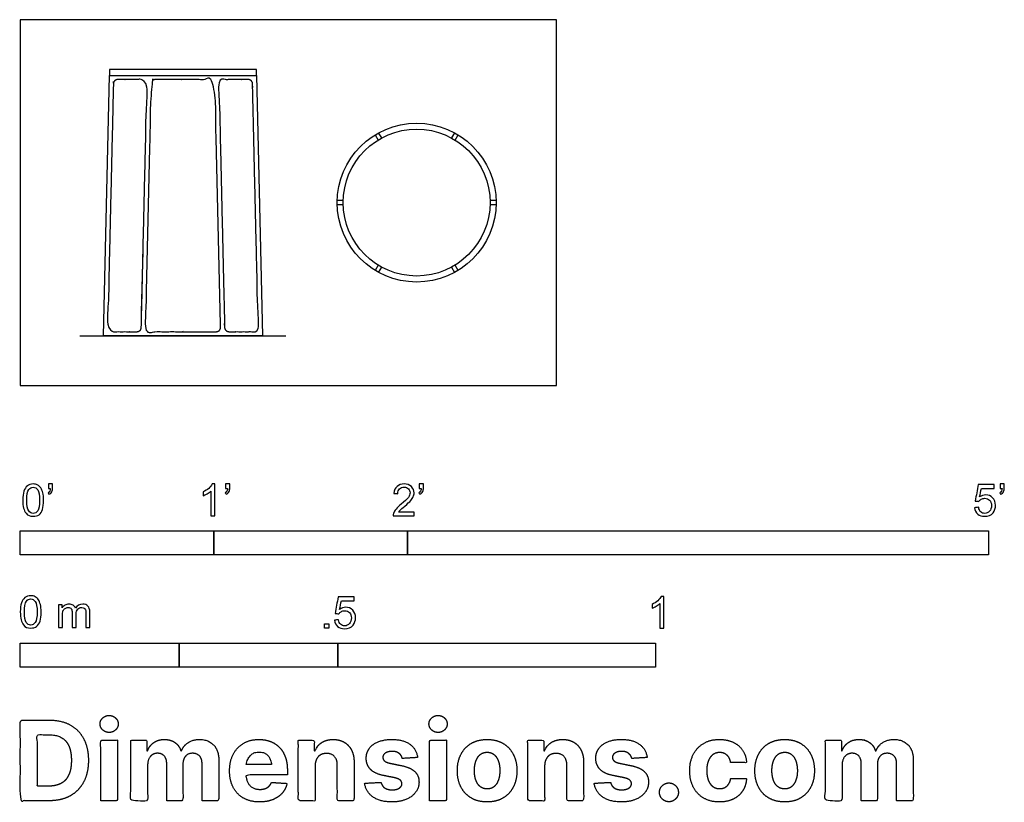
# Model space of a CAD drawing. Units: feet. Extents: x 0 to 5.08, y -2.15 to 1.89.
import ezdxf

# ---------------------------------------------------------------- set-up
doc = ezdxf.new("R2010")
doc.units = ezdxf.units.FT
doc.header["$MEASUREMENT"] = 0
for name, color, linetype, true_color in [('2D$AG-DIAGRAM', 7, 'Continuous', 0xfecc66), ('2D$AG-FURNITURE', 7, 'Continuous', 0x66ccff), ('2D$N-SYMB', 7, 'Continuous', 0x800040), ('2D$X-DIMENSIONS.COM', 7, 'Continuous', 0x800080), ('2D$X-VPRT', 6, 'Continuous', 0xff00ff)]:
    doc.layers.add(name, color=color, linetype=linetype, true_color=true_color)

msp = doc.modelspace()

# ---------------------------------------------------------------- linework, layer by layer
at = {"layer": '2D$AG-DIAGRAM'}
msp.add_lwpolyline([(0.3082, 0.2568), (1.3717, 0.2568)], dxfattribs=at)
at = {"layer": '2D$AG-FURNITURE'}
for points in [[(0.4608, 1.6318), (0.4608, 1.6006), (1.2192, 1.6006), (1.2192, 1.6318)], [(0.4296, 0.2568), (0.4608, 1.6006), (1.2192, 1.6006), (1.2504, 0.2568)]]:
    msp.add_lwpolyline(points, close=True, dxfattribs=at)
for points in [[(1.8326, 1.2944), (1.8482, 1.2674)], [(1.8663, 1.2778), (1.8506, 1.3048)], [(2.2429, 1.3048), (2.2273, 1.2778)], [(2.2453, 1.2674), (2.2609, 1.2944)], [(1.6677, 0.9547), (1.6365, 0.9547)], [(1.6365, 0.9339), (1.6677, 0.9339)], [(2.457, 0.9547), (2.4258, 0.9547)], [(2.4258, 0.9339), (2.457, 0.9339)], [(0.6267, 0.3781), (0.634, 0.6942)], [(1.8482, 0.6213), (1.8326, 0.5942)], [(1.8506, 0.5838), (1.8663, 0.6109)], [(2.2273, 0.6109), (2.2429, 0.5838)], [(2.2609, 0.5942), (2.2453, 0.6213)]]:
    msp.add_lwpolyline(points, dxfattribs=at)
for radius in [0.4104, 0.3792]:
    msp.add_circle((2.0468, 0.9443), radius, dxfattribs=at)
for points, weights, knots in [([(0.6248, 0.2993), (0.6243, 0.2777), (0.6027, 0.2777), (0.5381, 0.2777), (0.4736, 0.2777), (0.4642, 0.2777), (0.4577, 0.2843), (0.4512, 0.291), (0.4514, 0.3003), (0.466, 0.9292), (0.4807, 1.5581), (0.4812, 1.5797), (0.5028, 1.5797), (0.5674, 1.5797), (0.632, 1.5797), (0.6413, 1.5797), (0.6478, 1.5731), (0.6543, 1.5664), (0.6541, 1.5571), (0.6395, 0.9282), (0.6248, 0.2993)], [1, 0.715279500527, 1, 1, 1, 0.921639433491, 1, 0.921639433491, 1, 1, 1, 0.715279500527, 1, 1, 1, 0.921639433491, 1, 0.921639433491, 1, 1, 1], [0, 0, 0, 0.034271, 0.034271, 0.778769, 0.778769, 0.79642, 0.79642, 0.81407, 0.81407, 1.780055, 1.780055, 1.814326, 1.814326, 2.558901, 2.558901, 2.576552, 2.576552, 2.594202, 2.594202, 3.560187, 3.560187, 3.560187]), ([(1.0343, 0.3003), (1.0345, 0.291), (1.028, 0.2843), (1.0215, 0.2777), (1.0121, 0.2777), (0.84, 0.2777), (0.6678, 0.2777), (0.6585, 0.2777), (0.652, 0.2843), (0.6455, 0.291), (0.6457, 0.3003), (0.6603, 0.9292), (0.675, 1.5581), (0.6755, 1.5797), (0.6971, 1.5797), (0.84, 1.5797), (0.9829, 1.5797), (1.0045, 1.5797), (1.005, 1.5581), (1.0196, 0.9292), (1.0343, 0.3003)], [1, 0.921639433491, 1, 0.921639433491, 1, 1, 1, 0.921639433491, 1, 0.921639433491, 1, 1, 1, 0.715279500527, 1, 1, 1, 0.715279500527, 1, 1, 1], [0, 0, 0, 0.01765, 0.01765, 0.035301, 0.035301, 0.918949, 0.918949, 0.936599, 0.936599, 0.954249, 0.954249, 1.920234, 1.920234, 1.954505, 1.954505, 2.822999, 2.822999, 2.85727, 2.85727, 3.823255, 3.823255, 3.823255]), ([(1.0773, 0.2777), (1.0556, 0.2777), (1.0551, 0.2993), (1.0405, 0.9282), (1.0259, 1.5571), (1.0257, 1.5664), (1.0322, 1.5731), (1.0387, 1.5797), (1.048, 1.5797), (1.1126, 1.5797), (1.1772, 1.5797), (1.1988, 1.5797), (1.1993, 1.5581), (1.2139, 0.9292), (1.2286, 0.3003), (1.2288, 0.291), (1.2223, 0.2843), (1.2157, 0.2777), (1.2064, 0.2777), (1.1418, 0.2777), (1.0773, 0.2777)], [1, 0.715279500527, 1, 1, 1, 0.921639433491, 1, 0.921639433491, 1, 1, 1, 0.715279500527, 1, 1, 1, 0.921639433491, 1, 0.921639433491, 1, 1, 1], [0, 0, 0, 0.034271, 0.034271, 1.000256, 1.000256, 1.017906, 1.017906, 1.035556, 1.035556, 1.780132, 1.780132, 1.814403, 1.814403, 2.780388, 2.780388, 2.798038, 2.798038, 2.815688, 2.815688, 3.560187, 3.560187, 3.560187])]:
    msp.add_rational_spline(points, weights, degree=2, knots=knots, dxfattribs=at)
at = {"layer": '2D$N-SYMB'}
for points in [[(0, -0.875), (0, -0.75), (1, -0.75), (1, -0.875)], [(1, -0.875), (1, -0.75), (2, -0.75), (2, -0.875)], [(2, -0.875), (2, -0.75), (5, -0.75), (5, -0.875)], [(1.5703, -1.2542), (1.5703, -1.2315), (1.593, -1.2315), (1.593, -1.2542)], [(0, -1.4554), (0, -1.3304), (0.8202, -1.3304), (0.8202, -1.4554)], [(0.8202, -1.4554), (0.8202, -1.3304), (1.6404, -1.3304), (1.6404, -1.4554)], [(1.6404, -1.4554), (1.6404, -1.3304), (3.2808, -1.3304), (3.2808, -1.4554)]]:
    msp.add_lwpolyline(points, close=True, dxfattribs=at)
for points, knots in [([(0.145, -0.5315), (0.145, -0.5236), (0.145, -0.5157), (0.145, -0.5077), (0.1522, -0.5077), (0.1595, -0.5077), (0.1667, -0.5077), (0.1667, -0.514), (0.1667, -0.5203), (0.1667, -0.5265), (0.1667, -0.5364), (0.1657, -0.5443), (0.1628, -0.5483), (0.1598, -0.5542), (0.1549, -0.5591), (0.1479, -0.5621), (0.1463, -0.5595), (0.1447, -0.5568), (0.143, -0.5542), (0.147, -0.5522), (0.1499, -0.5502), (0.1519, -0.5463), (0.1539, -0.5423), (0.1549, -0.5374), (0.1549, -0.5315), (0.1516, -0.5315), (0.1483, -0.5315), (0.145, -0.5315)], [0, 0, 0, 0, 1, 1, 1, 2, 2, 2, 3, 3, 3, 4, 4, 4, 5, 5, 5, 6, 6, 6, 7, 7, 7, 8, 8, 8, 9, 9, 9, 9]), ([(1.0603, -0.5315), (1.0603, -0.5236), (1.0603, -0.5157), (1.0603, -0.5077), (1.0675, -0.5077), (1.0748, -0.5077), (1.082, -0.5077), (1.082, -0.514), (1.082, -0.5203), (1.082, -0.5265), (1.082, -0.5364), (1.081, -0.5443), (1.0781, -0.5483), (1.0751, -0.5542), (1.0702, -0.5591), (1.0632, -0.5621), (1.0616, -0.5595), (1.06, -0.5568), (1.0583, -0.5542), (1.0623, -0.5522), (1.0652, -0.5502), (1.0672, -0.5463), (1.0692, -0.5423), (1.0702, -0.5374), (1.0702, -0.5315), (1.0669, -0.5315), (1.0636, -0.5315), (1.0603, -0.5315)], [0, 0, 0, 0, 1, 1, 1, 2, 2, 2, 3, 3, 3, 4, 4, 4, 5, 5, 5, 6, 6, 6, 7, 7, 7, 8, 8, 8, 9, 9, 9, 9]), ([(2.0603, -0.5315), (2.0603, -0.5236), (2.0603, -0.5157), (2.0603, -0.5077), (2.0675, -0.5077), (2.0748, -0.5077), (2.082, -0.5077), (2.082, -0.514), (2.082, -0.5203), (2.082, -0.5265), (2.082, -0.5364), (2.081, -0.5443), (2.0781, -0.5483), (2.0751, -0.5542), (2.0702, -0.5591), (2.0632, -0.5621), (2.0616, -0.5595), (2.06, -0.5568), (2.0583, -0.5542), (2.0623, -0.5522), (2.0652, -0.5502), (2.0672, -0.5463), (2.0692, -0.5423), (2.0702, -0.5374), (2.0702, -0.5315), (2.0669, -0.5315), (2.0636, -0.5315), (2.0603, -0.5315)], [0, 0, 0, 0, 1, 1, 1, 2, 2, 2, 3, 3, 3, 4, 4, 4, 5, 5, 5, 6, 6, 6, 7, 7, 7, 8, 8, 8, 9, 9, 9, 9]), ([(5.0603, -0.5315), (5.0603, -0.5236), (5.0603, -0.5157), (5.0603, -0.5077), (5.0675, -0.5077), (5.0748, -0.5077), (5.082, -0.5077), (5.082, -0.514), (5.082, -0.5203), (5.082, -0.5265), (5.082, -0.5364), (5.081, -0.5443), (5.0781, -0.5483), (5.0751, -0.5542), (5.0702, -0.5591), (5.0632, -0.5621), (5.0616, -0.5595), (5.06, -0.5568), (5.0583, -0.5542), (5.0623, -0.5522), (5.0652, -0.5502), (5.0672, -0.5463), (5.0692, -0.5423), (5.0702, -0.5374), (5.0702, -0.5315), (5.0669, -0.5315), (5.0636, -0.5315), (5.0603, -0.5315)], [0, 0, 0, 0, 1, 1, 1, 2, 2, 2, 3, 3, 3, 4, 4, 4, 5, 5, 5, 6, 6, 6, 7, 7, 7, 8, 8, 8, 9, 9, 9, 9]), ([(0.0126, -0.5927), (0.0126, -0.574), (0.0145, -0.5581), (0.0185, -0.5463), (0.0224, -0.5344), (0.0284, -0.5255), (0.0363, -0.5186), (0.0442, -0.5127), (0.0541, -0.5087), (0.0659, -0.5087), (0.0748, -0.5087), (0.0827, -0.5107), (0.0896, -0.5147), (0.0966, -0.5176), (0.1015, -0.5236), (0.1064, -0.5295), (0.1104, -0.5364), (0.1134, -0.5443), (0.1163, -0.5542), (0.1183, -0.5641), (0.1203, -0.5769), (0.1203, -0.5927), (0.1203, -0.6125), (0.1183, -0.6283), (0.1143, -0.6402), (0.1104, -0.652), (0.1045, -0.6609), (0.0966, -0.6678), (0.0887, -0.6738), (0.0788, -0.6757), (0.0659, -0.6757), (0.0501, -0.6757), (0.0383, -0.6718), (0.0294, -0.6599), (0.0185, -0.6461), (0.0126, -0.6244), (0.0126, -0.5927)], [0, 0, 0, 0, 1, 1, 1, 2, 2, 2, 3, 3, 3, 4, 4, 4, 5, 5, 5, 6, 6, 6, 7, 7, 7, 8, 8, 8, 9, 9, 9, 10, 10, 10, 11, 11, 11, 12, 12, 12, 12]), ([(0.0333, -0.5927), (0.0333, -0.6204), (0.0363, -0.6382), (0.0432, -0.6471), (0.0491, -0.656), (0.057, -0.6609), (0.0659, -0.6609), (0.0758, -0.6609), (0.0837, -0.656), (0.0896, -0.6471), (0.0956, -0.6382), (0.0995, -0.6204), (0.0995, -0.5927), (0.0995, -0.5661), (0.0956, -0.5483), (0.0896, -0.5394), (0.0837, -0.5305), (0.0758, -0.5255), (0.0659, -0.5255), (0.057, -0.5255), (0.0491, -0.5295), (0.0442, -0.5374), (0.0373, -0.5473), (0.0333, -0.5661), (0.0333, -0.5927)], [0, 0, 0, 0, 1, 1, 1, 2, 2, 2, 3, 3, 3, 4, 4, 4, 5, 5, 5, 6, 6, 6, 7, 7, 7, 8, 8, 8, 8]), ([(1.004, -0.6738), (0.9974, -0.6738), (0.9908, -0.6738), (0.9842, -0.6738), (0.9842, -0.6309), (0.9842, -0.5881), (0.9842, -0.5453), (0.9792, -0.5502), (0.9723, -0.5552), (0.9644, -0.5591), (0.9565, -0.5641), (0.9496, -0.568), (0.9437, -0.57), (0.9437, -0.5634), (0.9437, -0.5568), (0.9437, -0.5502), (0.9545, -0.5453), (0.9644, -0.5384), (0.9733, -0.5315), (0.9812, -0.5236), (0.9872, -0.5166), (0.9911, -0.5087), (0.9954, -0.5087), (0.9997, -0.5087), (1.004, -0.5087), (1.004, -0.5637), (1.004, -0.6188), (1.004, -0.6738)], [0, 0, 0, 0, 1, 1, 1, 2, 2, 2, 3, 3, 3, 4, 4, 4, 5, 5, 5, 6, 6, 6, 7, 7, 7, 8, 8, 8, 9, 9, 9, 9]), ([(2.0336, -0.655), (2.0336, -0.6613), (2.0336, -0.6675), (2.0336, -0.6738), (1.9977, -0.6738), (1.9618, -0.6738), (1.9259, -0.6738), (1.9249, -0.6698), (1.9259, -0.6649), (1.9279, -0.6599), (1.9308, -0.653), (1.9348, -0.6451), (1.9407, -0.6382), (1.9476, -0.6313), (1.9555, -0.6234), (1.9674, -0.6135), (1.9852, -0.5987), (1.997, -0.5868), (2.004, -0.5789), (2.0099, -0.57), (2.0128, -0.5621), (2.0128, -0.5542), (2.0128, -0.5463), (2.0099, -0.5394), (2.0049, -0.5344), (1.999, -0.5285), (1.9911, -0.5255), (1.9822, -0.5255), (1.9723, -0.5255), (1.9644, -0.5285), (1.9585, -0.5344), (1.9526, -0.5404), (1.9496, -0.5483), (1.9496, -0.5591), (1.9427, -0.5585), (1.9358, -0.5578), (1.9288, -0.5572), (1.9308, -0.5413), (1.9358, -0.5295), (1.9456, -0.5216), (1.9545, -0.5137), (1.9674, -0.5087), (1.9822, -0.5087), (1.998, -0.5087), (2.0109, -0.5137), (2.0198, -0.5226), (2.0296, -0.5315), (2.0336, -0.5423), (2.0336, -0.5552), (2.0336, -0.5611), (2.0326, -0.568), (2.0296, -0.574), (2.0267, -0.5809), (2.0227, -0.5868), (2.0168, -0.5947), (2.0099, -0.6016), (2, -0.6105), (1.9852, -0.6234), (1.9733, -0.6333), (1.9654, -0.6402), (1.9624, -0.6441), (1.9585, -0.6471), (1.9555, -0.651), (1.9536, -0.655), (1.9802, -0.655), (2.0069, -0.655), (2.0336, -0.655)], [0, 0, 0, 0, 1, 1, 1, 2, 2, 2, 3, 3, 3, 4, 4, 4, 5, 5, 5, 6, 6, 6, 7, 7, 7, 8, 8, 8, 9, 9, 9, 10, 10, 10, 11, 11, 11, 12, 12, 12, 13, 13, 13, 14, 14, 14, 15, 15, 15, 16, 16, 16, 17, 17, 17, 18, 18, 18, 19, 19, 19, 20, 20, 20, 21, 21, 21, 22, 22, 22, 22]), ([(4.9279, -0.6313), (4.9351, -0.6306), (4.9424, -0.63), (4.9496, -0.6293), (4.9506, -0.6402), (4.9545, -0.6471), (4.9605, -0.653), (4.9654, -0.658), (4.9723, -0.6609), (4.9812, -0.6609), (4.9901, -0.6609), (4.999, -0.657), (5.0059, -0.6491), (5.0119, -0.6421), (5.0158, -0.6323), (5.0158, -0.6204), (5.0158, -0.6085), (5.0119, -0.5997), (5.0059, -0.5927), (4.999, -0.5868), (4.9911, -0.5829), (4.9802, -0.5829), (4.9743, -0.5829), (4.9684, -0.5848), (4.9624, -0.5878), (4.9575, -0.5908), (4.9536, -0.5947), (4.9506, -0.5987), (4.9443, -0.598), (4.9381, -0.5973), (4.9318, -0.5967), (4.9371, -0.5684), (4.9424, -0.54), (4.9476, -0.5117), (4.975, -0.5117), (5.0023, -0.5117), (5.0296, -0.5117), (5.0296, -0.5183), (5.0296, -0.5249), (5.0296, -0.5315), (5.0076, -0.5315), (4.9855, -0.5315), (4.9634, -0.5315), (4.9605, -0.5463), (4.9575, -0.5611), (4.9545, -0.5759), (4.9644, -0.569), (4.9753, -0.5651), (4.9862, -0.5651), (5, -0.5651), (5.0119, -0.57), (5.0217, -0.5799), (5.0316, -0.5898), (5.0366, -0.6026), (5.0366, -0.6184), (5.0366, -0.6333), (5.0326, -0.6461), (5.0237, -0.657), (5.0138, -0.6708), (4.999, -0.6757), (4.9812, -0.6757), (4.9654, -0.6757), (4.9536, -0.6728), (4.9447, -0.6649), (4.9348, -0.656), (4.9298, -0.6451), (4.9279, -0.6313)], [0, 0, 0, 0, 1, 1, 1, 2, 2, 2, 3, 3, 3, 4, 4, 4, 5, 5, 5, 6, 6, 6, 7, 7, 7, 8, 8, 8, 9, 9, 9, 10, 10, 10, 11, 11, 11, 12, 12, 12, 13, 13, 13, 14, 14, 14, 15, 15, 15, 16, 16, 16, 17, 17, 17, 18, 18, 18, 19, 19, 19, 20, 20, 20, 21, 21, 21, 22, 22, 22, 22]), ([(0, -1.1696), (0, -1.1508), (0.002, -1.135), (0.0059, -1.1231), (0.0099, -1.1113), (0.0158, -1.1024), (0.0237, -1.0955), (0.0316, -1.0895), (0.0415, -1.0856), (0.0534, -1.0856), (0.0623, -1.0856), (0.0702, -1.0876), (0.0771, -1.0915), (0.084, -1.0945), (0.0889, -1.1004), (0.0939, -1.1063), (0.0978, -1.1133), (0.1008, -1.1212), (0.1038, -1.131), (0.1057, -1.1409), (0.1077, -1.1538), (0.1077, -1.1696), (0.1077, -1.1893), (0.1057, -1.2052), (0.1018, -1.217), (0.0978, -1.2289), (0.0919, -1.2378), (0.084, -1.2447), (0.0761, -1.2506), (0.0662, -1.2526), (0.0534, -1.2526), (0.0376, -1.2526), (0.0257, -1.2486), (0.0168, -1.2368), (0.0059, -1.2229), (0, -1.2012), (0, -1.1696)], [0, 0, 0, 0, 1, 1, 1, 2, 2, 2, 3, 3, 3, 4, 4, 4, 5, 5, 5, 6, 6, 6, 7, 7, 7, 8, 8, 8, 9, 9, 9, 10, 10, 10, 11, 11, 11, 12, 12, 12, 12]), ([(0.0208, -1.1696), (0.0208, -1.1973), (0.0237, -1.215), (0.0306, -1.2239), (0.0366, -1.2328), (0.0445, -1.2378), (0.0534, -1.2378), (0.0632, -1.2378), (0.0712, -1.2328), (0.0771, -1.2239), (0.083, -1.215), (0.087, -1.1973), (0.087, -1.1696), (0.087, -1.1429), (0.083, -1.1251), (0.0771, -1.1162), (0.0712, -1.1073), (0.0632, -1.1024), (0.0534, -1.1024), (0.0445, -1.1024), (0.0366, -1.1063), (0.0316, -1.1142), (0.0247, -1.1241), (0.0208, -1.1429), (0.0208, -1.1696)], [0, 0, 0, 0, 1, 1, 1, 2, 2, 2, 3, 3, 3, 4, 4, 4, 5, 5, 5, 6, 6, 6, 7, 7, 7, 8, 8, 8, 8]), ([(1.6226, -1.2117), (1.6295, -1.2111), (1.6365, -1.2104), (1.6434, -1.2097), (1.6454, -1.2206), (1.6483, -1.2275), (1.6543, -1.2335), (1.6602, -1.2384), (1.6671, -1.2414), (1.675, -1.2414), (1.6849, -1.2414), (1.6928, -1.2374), (1.6997, -1.2295), (1.7066, -1.2226), (1.7096, -1.2127), (1.7096, -1.2008), (1.7096, -1.189), (1.7066, -1.1801), (1.7007, -1.1732), (1.6938, -1.1672), (1.6849, -1.1633), (1.675, -1.1633), (1.6681, -1.1633), (1.6622, -1.1653), (1.6572, -1.1682), (1.6523, -1.1712), (1.6483, -1.1751), (1.6454, -1.1791), (1.6388, -1.1784), (1.6322, -1.1778), (1.6256, -1.1771), (1.6309, -1.1488), (1.6361, -1.1205), (1.6414, -1.0921), (1.6687, -1.0921), (1.6961, -1.0921), (1.7234, -1.0921), (1.7234, -1.0987), (1.7234, -1.1053), (1.7234, -1.1119), (1.7017, -1.1119), (1.6799, -1.1119), (1.6582, -1.1119), (1.6552, -1.1267), (1.6523, -1.1416), (1.6493, -1.1564), (1.6592, -1.1495), (1.6691, -1.1455), (1.6799, -1.1455), (1.6948, -1.1455), (1.7066, -1.1504), (1.7165, -1.1603), (1.7264, -1.1702), (1.7313, -1.1831), (1.7313, -1.1989), (1.7313, -1.2137), (1.7274, -1.2265), (1.7185, -1.2374), (1.7076, -1.2512), (1.6938, -1.2562), (1.675, -1.2562), (1.6602, -1.2562), (1.6483, -1.2532), (1.6384, -1.2453), (1.6295, -1.2364), (1.6236, -1.2255), (1.6226, -1.2117)], [0, 0, 0, 0, 1, 1, 1, 2, 2, 2, 3, 3, 3, 4, 4, 4, 5, 5, 5, 6, 6, 6, 7, 7, 7, 8, 8, 8, 9, 9, 9, 10, 10, 10, 11, 11, 11, 12, 12, 12, 13, 13, 13, 14, 14, 14, 15, 15, 15, 16, 16, 16, 17, 17, 17, 18, 18, 18, 19, 19, 19, 20, 20, 20, 21, 21, 21, 22, 22, 22, 22]), ([(3.3233, -1.2542), (3.3167, -1.2542), (3.3102, -1.2542), (3.3036, -1.2542), (3.3036, -1.2114), (3.3036, -1.1686), (3.3036, -1.1257), (3.2986, -1.1307), (3.2917, -1.1356), (3.2838, -1.1396), (3.2759, -1.1445), (3.269, -1.1485), (3.2631, -1.1504), (3.2631, -1.1439), (3.2631, -1.1373), (3.2631, -1.1307), (3.2739, -1.1257), (3.2838, -1.1188), (3.2927, -1.1119), (3.3006, -1.104), (3.3065, -1.0971), (3.3105, -1.0892), (3.3148, -1.0892), (3.3191, -1.0892), (3.3233, -1.0892), (3.3233, -1.1442), (3.3233, -1.1992), (3.3233, -1.2542)], [0, 0, 0, 0, 1, 1, 1, 2, 2, 2, 3, 3, 3, 4, 4, 4, 5, 5, 5, 6, 6, 6, 7, 7, 7, 8, 8, 8, 9, 9, 9, 9]), ([(0.1976, -1.2506), (0.1976, -1.2111), (0.1976, -1.1716), (0.1976, -1.132), (0.2036, -1.132), (0.2095, -1.132), (0.2154, -1.132), (0.2154, -1.1376), (0.2154, -1.1432), (0.2154, -1.1488), (0.2194, -1.1429), (0.2243, -1.138), (0.2303, -1.135), (0.2362, -1.131), (0.2431, -1.1291), (0.251, -1.1291), (0.2599, -1.1291), (0.2678, -1.131), (0.2727, -1.135), (0.2787, -1.1389), (0.2826, -1.1439), (0.2846, -1.1498), (0.2945, -1.136), (0.3063, -1.1291), (0.3222, -1.1291), (0.334, -1.1291), (0.3429, -1.133), (0.3488, -1.1389), (0.3558, -1.1459), (0.3587, -1.1557), (0.3587, -1.1696), (0.3587, -1.1966), (0.3587, -1.2236), (0.3587, -1.2506), (0.3521, -1.2506), (0.3455, -1.2506), (0.339, -1.2506), (0.339, -1.2259), (0.339, -1.2012), (0.339, -1.1765), (0.339, -1.1676), (0.338, -1.1627), (0.337, -1.1587), (0.335, -1.1548), (0.333, -1.1518), (0.3291, -1.1498), (0.3261, -1.1478), (0.3222, -1.1469), (0.3172, -1.1469), (0.3093, -1.1469), (0.3024, -1.1498), (0.2965, -1.1548), (0.2905, -1.1607), (0.2886, -1.1696), (0.2886, -1.1814), (0.2886, -1.2045), (0.2886, -1.2276), (0.2886, -1.2506), (0.2816, -1.2506), (0.2747, -1.2506), (0.2678, -1.2506), (0.2678, -1.2249), (0.2678, -1.1992), (0.2678, -1.1735), (0.2678, -1.1646), (0.2668, -1.1577), (0.2629, -1.1538), (0.2599, -1.1488), (0.254, -1.1469), (0.2471, -1.1469), (0.2411, -1.1469), (0.2362, -1.1478), (0.2312, -1.1518), (0.2263, -1.1548), (0.2233, -1.1587), (0.2204, -1.1646), (0.2184, -1.1706), (0.2174, -1.1785), (0.2174, -1.1893), (0.2174, -1.2098), (0.2174, -1.2302), (0.2174, -1.2506), (0.2108, -1.2506), (0.2042, -1.2506), (0.1976, -1.2506)], [0, 0, 0, 0, 1, 1, 1, 2, 2, 2, 3, 3, 3, 4, 4, 4, 5, 5, 5, 6, 6, 6, 7, 7, 7, 8, 8, 8, 9, 9, 9, 10, 10, 10, 11, 11, 11, 12, 12, 12, 13, 13, 13, 14, 14, 14, 15, 15, 15, 16, 16, 16, 17, 17, 17, 18, 18, 18, 19, 19, 19, 20, 20, 20, 21, 21, 21, 22, 22, 22, 23, 23, 23, 24, 24, 24, 25, 25, 25, 26, 26, 26, 27, 27, 27, 28, 28, 28, 28])]:
    msp.add_open_spline(points, degree=3, knots=knots, dxfattribs=at)
at = {"layer": '2D$X-DIMENSIONS.COM'}
for points, degree, knots in [([(0.1477, -2.1446), (0.2112, -2.1446), (0.2569, -2.1195), (0.3025, -2.0945), (0.327, -2.0477), (0.3516, -2.0009), (0.3516, -1.9358), (0.3516, -1.8709), (0.327, -1.8243), (0.3025, -1.7777), (0.2572, -1.7528), (0.2118, -1.7279), (0.1489, -1.7279), (0.0745, -1.7279), (0, -1.7279), (0, -1.9362), (0, -2.1446), (0.0739, -2.1446), (0.1477, -2.1446)], 2, [-15, -15, -15, -14, -14, -13, -13, -12, -12, -11, -11, -10, -10, -9, -9, -8, -8, -7, -7, -6, -6, -6]), ([(0.4588, -1.7918), (0.4781, -1.7918), (0.4918, -1.7789), (0.5056, -1.7659), (0.5056, -1.7478), (0.5056, -1.7299), (0.4918, -1.717), (0.4781, -1.7041), (0.4586, -1.7041), (0.4395, -1.7041), (0.4256, -1.717), (0.4118, -1.7299), (0.4118, -1.7478), (0.4118, -1.7659), (0.4256, -1.7789), (0.4395, -1.7918), (0.4588, -1.7918)], 2, [-8, -8, -8, -7, -7, -6, -6, -5, -5, -4, -4, -3, -3, -2, -2, -1, -1, 0, 0, 0]), ([(2.1576, -1.7918), (2.1769, -1.7918), (2.1907, -1.7789), (2.2044, -1.7659), (2.2044, -1.7478), (2.2044, -1.7299), (2.1907, -1.717), (2.1769, -1.7041), (2.1574, -1.7041), (2.1383, -1.7041), (2.1244, -1.717), (2.1106, -1.7299), (2.1106, -1.7478), (2.1106, -1.7659), (2.1244, -1.7789), (2.1383, -1.7918), (2.1576, -1.7918)], 2, [-8, -8, -8, -7, -7, -6, -6, -5, -5, -4, -4, -3, -3, -2, -2, -1, -1, 0, 0, 0]), ([(0.144, -2.0691), (0.1831, -2.0691), (0.2099, -2.0551), (0.2366, -2.0412), (0.2501, -2.0118), (0.2637, -1.9824), (0.2637, -1.9358), (0.2637, -1.8896), (0.2501, -1.8603), (0.2366, -1.831), (0.21, -1.8172), (0.1833, -1.8034), (0.1442, -1.8034), (0.1162, -1.8034), (0.0881, -1.8034), (0.0881, -1.9362), (0.0881, -2.0691), (0.1161, -2.0691), (0.144, -2.0691)], 2, [-7.813477, -7.813477, -7.813477, -6.813477, -6.813477, -5.813477, -5.813477, -4.813477, -4.813477, -3.813477, -3.813477, -2.813477, -2.813477, -1.813477, -1.813477, -1.543945, -1.543945, -0.268555, -0.268555, 0, 0, 0]), ([(0.415, -2.1446), (0.4584, -2.1446), (0.5017, -2.1446), (0.5017, -1.9883), (0.5017, -1.8321), (0.4584, -1.8321), (0.415, -1.8321), (0.415, -1.9883), (0.415, -2.1446)], 2, [-4, -4, -4, -3, -3, -2, -2, -1, -1, 0, 0, 0]), ([(0.6571, -1.8872), (0.6553, -1.8872), (0.6535, -1.8872), (0.6535, -1.8596), (0.6535, -1.8321), (0.6122, -1.8321), (0.5709, -1.8321), (0.5709, -1.9883), (0.5709, -2.1446), (0.6142, -2.1446), (0.6576, -2.1446), (0.6576, -2.0508), (0.6576, -1.957), (0.6576, -1.9397), (0.6643, -1.9268), (0.671, -1.9138), (0.6825, -1.9066), (0.694, -1.8994), (0.7084, -1.8994), (0.7298, -1.8994), (0.7429, -1.913), (0.756, -1.9267), (0.756, -1.9497), (0.756, -2.0471), (0.756, -2.1446), (0.798, -2.1446), (0.84, -2.1446), (0.84, -2.0491), (0.84, -1.9537), (0.84, -1.9293), (0.8533, -1.9144), (0.8665, -1.8994), (0.8901, -1.8994), (0.9108, -1.8994), (0.9247, -1.9124), (0.9385, -1.9254), (0.9385, -1.9515), (0.9385, -2.048), (0.9385, -2.1446), (0.9818, -2.1446), (1.025, -2.1446), (1.025, -2.0395), (1.025, -1.9344), (1.025, -1.8835), (0.9976, -1.8558), (0.9703, -1.828), (0.9265, -1.828), (0.8921, -1.828), (0.867, -1.8442), (0.8419, -1.8603), (0.8323, -1.8872), (0.8307, -1.8872), (0.8291, -1.8872), (0.8215, -1.8599), (0.799, -1.844), (0.7764, -1.828), (0.7442, -1.828), (0.7125, -1.828), (0.6897, -1.8439), (0.6669, -1.8597), (0.6571, -1.8872)], 2, [0, 0, 0, 0.017578, 0.017578, 0.282227, 0.282227, 0.678711, 0.678711, 2.178711, 2.178711, 2.594727, 2.594727, 3.495117, 3.495117, 4.495117, 4.495117, 5.495117, 5.495117, 6.495117, 6.495117, 7.495117, 7.495117, 8.495117, 8.495117, 9.495117, 9.495117, 10.495117, 10.495117, 11.495117, 11.495117, 12.495117, 12.495117, 13.495117, 13.495117, 14.495117, 14.495117, 15.495117, 15.495117, 16.495117, 16.495117, 17.495117, 17.495117, 18.495117, 18.495117, 19.495117, 19.495117, 20.495117, 20.495117, 21.495117, 21.495117, 22.495117, 22.495117, 23.495117, 23.495117, 24.495117, 24.495117, 25.495117, 25.495117, 26.495117, 26.495117, 27.495117, 27.495117, 27.495117]), ([(1.2358, -2.1507), (1.2744, -2.1507), (1.304, -2.1388), (1.3336, -2.1269), (1.3524, -2.1054), (1.3713, -2.0839), (1.3774, -2.055), (1.3373, -2.0524), (1.2972, -2.0497), (1.2927, -2.0615), (1.2842, -2.0697), (1.2756, -2.0778), (1.2636, -2.0819), (1.2516, -2.086), (1.2372, -2.086), (1.2154, -2.086), (1.1995, -2.0768), (1.1837, -2.0677), (1.175, -2.0508), (1.1664, -2.0339), (1.1664, -2.0105), (1.2728, -2.0105), (1.3792, -2.0105), (1.3792, -1.9986), (1.3792, -1.9867), (1.3792, -1.9468), (1.368, -1.917), (1.3568, -1.8872), (1.3368, -1.8675), (1.3167, -1.8477), (1.29, -1.8379), (1.2632, -1.828), (1.2323, -1.828), (1.1863, -1.828), (1.1522, -1.8483), (1.1182, -1.8687), (1.0994, -1.9051), (1.0807, -1.9415), (1.0807, -1.9897), (1.0807, -2.0392), (1.0994, -2.0753), (1.1182, -2.1114), (1.1529, -2.131), (1.1875, -2.1507), (1.2358, -2.1507)], 2, [-3, -3, -3, -1.999602, -1.999602, -0.999203, -0.999203, 0.001195, 0.001195, 1.001594, 1.001594, 2.001992, 2.001992, 3.00239, 3.00239, 4.002789, 4.002789, 5.003187, 5.003187, 6.003586, 6.003586, 7.003984, 7.003984, 7.810461, 7.810461, 8.810461, 8.810461, 9.810461, 9.810461, 10.810461, 10.810461, 11.810461, 11.810461, 12.810461, 12.810461, 13.810461, 13.810461, 14.810461, 14.810461, 15.810461, 15.810461, 16.810461, 16.810461, 17.810461, 17.810461, 18.810461, 18.810461, 18.810461]), ([(1.5224, -1.9639), (1.5226, -1.9438), (1.53, -1.9294), (1.5375, -1.9151), (1.5508, -1.9075), (1.5641, -1.9), (1.5816, -1.9), (1.6077, -1.9), (1.6225, -1.9162), (1.6374, -1.9324), (1.6372, -1.961), (1.6372, -2.0528), (1.6372, -2.1446), (1.6805, -2.1446), (1.7238, -2.1446), (1.7238, -2.0451), (1.7238, -1.9456), (1.7238, -1.9092), (1.7104, -1.8828), (1.697, -1.8565), (1.6728, -1.8422), (1.6486, -1.828), (1.616, -1.828), (1.5812, -1.828), (1.5568, -1.844), (1.5324, -1.8599), (1.522, -1.8872), (1.5202, -1.8872), (1.5184, -1.8872), (1.5184, -1.8596), (1.5184, -1.8321), (1.4771, -1.8321), (1.4358, -1.8321), (1.4358, -1.9883), (1.4358, -2.1446), (1.4791, -2.1446), (1.5224, -2.1446), (1.5224, -2.0542), (1.5224, -1.9639)], 2, [-32, -32, -32, -31, -31, -30, -30, -29, -29, -28, -28, -27, -27, -26, -26, -25, -25, -24, -24, -23, -23, -22, -22, -21, -21, -20, -20, -19, -19, -18, -18, -17, -17, -16, -16, -15, -15, -14, -14, -13, -13, -13]), ([(2.052, -1.9212), (2.0463, -1.878), (2.0122, -1.853), (1.9781, -1.828), (1.9189, -1.828), (1.8789, -1.828), (1.8491, -1.8398), (1.8193, -1.8516), (1.8029, -1.8734), (1.7865, -1.8951), (1.7865, -1.9252), (1.7865, -1.9602), (1.8088, -1.9828), (1.8311, -2.0054), (1.8768, -2.0146), (1.9039, -2.0199), (1.9309, -2.0253), (1.9513, -2.0294), (1.9611, -2.037), (1.9708, -2.0447), (1.971, -2.0565), (1.9708, -2.0705), (1.9569, -2.0793), (1.943, -2.0882), (1.9202, -2.0882), (1.897, -2.0882), (1.8821, -2.0783), (1.8673, -2.0685), (1.8634, -2.0495), (1.8208, -2.0518), (1.7782, -2.054), (1.7845, -2.0988), (1.8212, -2.1247), (1.8579, -2.1507), (1.92, -2.1507), (1.9607, -2.1507), (1.9919, -2.1377), (2.0231, -2.1248), (2.0411, -2.1016), (2.0591, -2.0784), (2.0591, -2.0477), (2.0591, -2.0139), (2.0367, -1.9932), (2.0144, -1.9724), (1.9688, -1.9631), (1.9405, -1.9574), (1.9122, -1.9517), (1.8905, -1.947), (1.8815, -1.9393), (1.8726, -1.9315), (1.8726, -1.9204), (1.8726, -1.9063), (1.8864, -1.8979), (1.9002, -1.8894), (1.9204, -1.8894), (1.9354, -1.8894), (1.9463, -1.8944), (1.9572, -1.8994), (1.9639, -1.9076), (1.9706, -1.9159), (1.9727, -1.9261), (2.0123, -1.9236), (2.052, -1.9212)], 2, [-45, -45, -45, -44, -44, -43, -43, -42, -42, -41, -41, -40, -40, -39, -39, -38, -38, -37, -37, -36, -36, -35, -35, -34, -34, -33, -33, -32, -32, -31, -31, -30, -30, -29, -29, -28, -28, -27, -27, -26, -26, -25, -25, -24, -24, -23, -23, -22, -22, -21, -21, -20, -20, -19, -19, -18, -18, -17, -17, -16, -16, -15, -15, -14, -14, -14]), ([(2.1139, -2.1446), (2.1572, -2.1446), (2.2005, -2.1446), (2.2005, -1.9883), (2.2005, -1.8321), (2.1572, -1.8321), (2.1139, -1.8321), (2.1139, -1.9883), (2.1139, -2.1446)], 2, [-4, -4, -4, -3, -3, -2, -2, -1, -1, 0, 0, 0]), ([(2.4109, -2.1507), (2.4583, -2.1507), (2.4928, -2.1304), (2.5273, -2.1102), (2.546, -2.0739), (2.5647, -2.0375), (2.5647, -1.9895), (2.5647, -1.9411), (2.546, -1.9048), (2.5273, -1.8685), (2.4928, -1.8482), (2.4583, -1.828), (2.4109, -1.828), (2.3635, -1.828), (2.329, -1.8482), (2.2945, -1.8685), (2.2758, -1.9048), (2.2571, -1.9411), (2.2571, -1.9895), (2.2571, -2.0375), (2.2758, -2.0739), (2.2945, -2.1102), (2.329, -2.1304), (2.3635, -2.1507), (2.4109, -2.1507)], 2, [-12, -12, -12, -11, -11, -10, -10, -9, -9, -8, -8, -7, -7, -6, -6, -5, -5, -4, -4, -3, -3, -2, -2, -1, -1, 0, 0, 0]), ([(2.7079, -1.9639), (2.7081, -1.9438), (2.7156, -1.9294), (2.723, -1.9151), (2.7363, -1.9075), (2.7496, -1.9), (2.7671, -1.9), (2.7932, -1.9), (2.808, -1.9162), (2.8229, -1.9324), (2.8227, -1.961), (2.8227, -2.0528), (2.8227, -2.1446), (2.866, -2.1446), (2.9093, -2.1446), (2.9093, -2.0451), (2.9093, -1.9456), (2.9093, -1.9092), (2.8959, -1.8828), (2.8825, -1.8565), (2.8583, -1.8422), (2.8341, -1.828), (2.8015, -1.828), (2.7667, -1.828), (2.7423, -1.844), (2.7179, -1.8599), (2.7075, -1.8872), (2.7057, -1.8872), (2.7039, -1.8872), (2.7039, -1.8596), (2.7039, -1.8321), (2.6626, -1.8321), (2.6213, -1.8321), (2.6213, -1.9883), (2.6213, -2.1446), (2.6646, -2.1446), (2.7079, -2.1446), (2.7079, -2.0542), (2.7079, -1.9639)], 2, [-32, -32, -32, -31, -31, -30, -30, -29, -29, -28, -28, -27, -27, -26, -26, -25, -25, -24, -24, -23, -23, -22, -22, -21, -21, -20, -20, -19, -19, -18, -18, -17, -17, -16, -16, -15, -15, -14, -14, -13, -13, -13]), ([(3.2375, -1.9212), (3.2318, -1.878), (3.1977, -1.853), (3.1637, -1.828), (3.1045, -1.828), (3.0644, -1.828), (3.0346, -1.8398), (3.0048, -1.8516), (2.9884, -1.8734), (2.972, -1.8951), (2.972, -1.9252), (2.972, -1.9602), (2.9943, -1.9828), (3.0166, -2.0054), (3.0623, -2.0146), (3.0894, -2.0199), (3.1165, -2.0253), (3.1368, -2.0294), (3.1466, -2.037), (3.1563, -2.0447), (3.1565, -2.0565), (3.1563, -2.0705), (3.1424, -2.0793), (3.1285, -2.0882), (3.1057, -2.0882), (3.0825, -2.0882), (3.0676, -2.0783), (3.0528, -2.0685), (3.0489, -2.0495), (3.0063, -2.0518), (2.9637, -2.054), (2.97, -2.0988), (3.0067, -2.1247), (3.0434, -2.1507), (3.1055, -2.1507), (3.1462, -2.1507), (3.1774, -2.1377), (3.2086, -2.1248), (3.2266, -2.1016), (3.2446, -2.0784), (3.2446, -2.0477), (3.2446, -2.0139), (3.2222, -1.9932), (3.1999, -1.9724), (3.1543, -1.9631), (3.126, -1.9574), (3.0977, -1.9517), (3.076, -1.947), (3.067, -1.9393), (3.0581, -1.9315), (3.0581, -1.9204), (3.0581, -1.9063), (3.0719, -1.8979), (3.0857, -1.8894), (3.1059, -1.8894), (3.1209, -1.8894), (3.1318, -1.8944), (3.1427, -1.8994), (3.1494, -1.9076), (3.1561, -1.9159), (3.1582, -1.9261), (3.1978, -1.9236), (3.2375, -1.9212)], 2, [-45, -45, -45, -44, -44, -43, -43, -42, -42, -41, -41, -40, -40, -39, -39, -38, -38, -37, -37, -36, -36, -35, -35, -34, -34, -33, -33, -32, -32, -31, -31, -30, -30, -29, -29, -28, -28, -27, -27, -26, -26, -25, -25, -24, -24, -23, -23, -22, -22, -21, -21, -20, -20, -19, -19, -18, -18, -17, -17, -16, -16, -15, -15, -14, -14, -14]), ([(3.611, -2.1507), (3.6528, -2.1507), (3.6833, -2.1354), (3.7138, -2.1201), (3.7312, -2.093), (3.7486, -2.0658), (3.7506, -2.03), (3.7097, -2.03), (3.6688, -2.03), (3.6664, -2.0465), (3.6585, -2.0582), (3.6507, -2.0699), (3.6388, -2.076), (3.6269, -2.0821), (3.6121, -2.0821), (3.5919, -2.0821), (3.5769, -2.0711), (3.5618, -2.0601), (3.5536, -2.0392), (3.5453, -2.0182), (3.5453, -1.9883), (3.5453, -1.9588), (3.5537, -1.9381), (3.562, -1.9173), (3.577, -1.9064), (3.5919, -1.8955), (3.6121, -1.8955), (3.6359, -1.8955), (3.6506, -1.9099), (3.6654, -1.9242), (3.6688, -1.9476), (3.7097, -1.9476), (3.7506, -1.9476), (3.7488, -1.9114), (3.7309, -1.8845), (3.713, -1.8577), (3.6823, -1.8428), (3.6515, -1.828), (3.6106, -1.828), (3.5632, -1.828), (3.5288, -1.8484), (3.4945, -1.8689), (3.4759, -1.9052), (3.4572, -1.9415), (3.4572, -1.9895), (3.4572, -2.0369), (3.4756, -2.0733), (3.4941, -2.1098), (3.5285, -2.1302), (3.563, -2.1507), (3.611, -2.1507)], 2, [-28, -28, -28, -27, -27, -26, -26, -25, -25, -24, -24, -23, -23, -22, -22, -21, -21, -20, -20, -19, -19, -18, -18, -17, -17, -16, -16, -15, -15, -14, -14, -13, -13, -12, -12, -11, -11, -10, -10, -9, -9, -8, -8, -7, -7, -6, -6, -5, -5, -4, -4, -3, -3, -3]), ([(3.9476, -2.1507), (3.995, -2.1507), (4.0294, -2.1304), (4.0639, -2.1102), (4.0826, -2.0739), (4.1014, -2.0375), (4.1014, -1.9895), (4.1014, -1.9411), (4.0826, -1.9048), (4.0639, -1.8685), (4.0294, -1.8482), (3.995, -1.828), (3.9476, -1.828), (3.9001, -1.828), (3.8657, -1.8482), (3.8312, -1.8685), (3.8125, -1.9048), (3.7937, -1.9411), (3.7937, -1.9895), (3.7937, -2.0375), (3.8125, -2.0739), (3.8312, -2.1102), (3.8657, -2.1304), (3.9001, -2.1507), (3.9476, -2.1507)], 2, [-12, -12, -12, -11, -11, -10, -10, -9, -9, -8, -8, -7, -7, -6, -6, -5, -5, -4, -4, -3, -3, -2, -2, -1, -1, 0, 0, 0]), ([(4.2442, -1.8872), (4.2424, -1.8872), (4.2405, -1.8872), (4.2405, -1.8596), (4.2405, -1.8321), (4.1992, -1.8321), (4.1579, -1.8321), (4.1579, -1.9883), (4.1579, -2.1446), (4.2013, -2.1446), (4.2446, -2.1446), (4.2446, -2.0508), (4.2446, -1.957), (4.2446, -1.9397), (4.2513, -1.9268), (4.258, -1.9138), (4.2695, -1.9066), (4.281, -1.8994), (4.2955, -1.8994), (4.3168, -1.8994), (4.3299, -1.913), (4.3431, -1.9267), (4.3431, -1.9497), (4.3431, -2.0471), (4.3431, -2.1446), (4.3851, -2.1446), (4.4271, -2.1446), (4.4271, -2.0491), (4.4271, -1.9537), (4.4271, -1.9293), (4.4403, -1.9144), (4.4535, -1.8994), (4.4771, -1.8994), (4.4979, -1.8994), (4.5117, -1.9124), (4.5256, -1.9254), (4.5256, -1.9515), (4.5256, -2.048), (4.5256, -2.1446), (4.5688, -2.1446), (4.612, -2.1446), (4.612, -2.0395), (4.612, -1.9344), (4.612, -1.8835), (4.5847, -1.8558), (4.5573, -1.828), (4.5135, -1.828), (4.4792, -1.828), (4.454, -1.8442), (4.4289, -1.8603), (4.4194, -1.8872), (4.4177, -1.8872), (4.4161, -1.8872), (4.4086, -1.8599), (4.386, -1.844), (4.3634, -1.828), (4.3313, -1.828), (4.2995, -1.828), (4.2767, -1.8439), (4.2539, -1.8597), (4.2442, -1.8872)], 2, [0, 0, 0, 0.017578, 0.017578, 0.282227, 0.282227, 0.678711, 0.678711, 2.178711, 2.178711, 2.594727, 2.594727, 3.495117, 3.495117, 4.495117, 4.495117, 5.495117, 5.495117, 6.495117, 6.495117, 7.495117, 7.495117, 8.495117, 8.495117, 9.495117, 9.495117, 10.495117, 10.495117, 11.495117, 11.495117, 12.495117, 12.495117, 13.495117, 13.495117, 14.495117, 14.495117, 15.495117, 15.495117, 16.495117, 16.495117, 17.495117, 17.495117, 18.495117, 18.495117, 19.495117, 19.495117, 20.495117, 20.495117, 21.495117, 21.495117, 22.495117, 22.495117, 23.495117, 23.495117, 24.495117, 24.495117, 25.495117, 25.495117, 26.495117, 26.495117, 27.495117, 27.495117, 27.495117]), ([(1.1667, -1.9577), (1.2104, -1.9577), (1.2541, -1.9577), (1.2978, -1.9577), (1.2973, -1.954), (1.296, -1.9462), (1.2922, -1.9331), (1.2872, -1.9221), (1.2812, -1.9138), (1.2748, -1.9068), (1.2651, -1.8997), (1.2511, -1.8943), (1.2366, -1.8925), (1.2231, -1.8932), (1.2118, -1.8957), (1.2022, -1.8998), (1.1938, -1.9055), (1.1837, -1.9151), (1.1756, -1.928), (1.1697, -1.9438), (1.1676, -1.9529), (1.1667, -1.9577)], 3, [3.537974, 3.537974, 3.537974, 3.537974, 3.871399, 3.871399, 3.871399, 3.936638, 4.007174, 4.106873, 4.150328, 4.195172, 4.28414, 4.383634, 4.49492, 4.585472, 4.661678, 4.72997, 4.79585, 4.860411, 4.993083, 5.070262, 5.154608, 5.154608, 5.154608, 5.154608]), ([(2.4113, -2.0835), (2.4329, -2.0835), (2.4473, -2.0712), (2.4618, -2.0589), (2.4692, -2.0375), (2.4766, -2.0162), (2.4766, -1.9889), (2.4766, -1.9617), (2.4692, -1.9403), (2.4618, -1.9189), (2.4473, -1.9065), (2.4329, -1.8941), (2.4113, -1.8941), (2.3895, -1.8941), (2.3748, -1.9065), (2.36, -1.9189), (2.3526, -1.9403), (2.3452, -1.9617), (2.3452, -1.9889), (2.3452, -2.0162), (2.3526, -2.0375), (2.36, -2.0589), (2.3748, -2.0712), (2.3895, -2.0835), (2.4113, -2.0835)], 2, [0, 0, 0, 1, 1, 2, 2, 3, 3, 4, 4, 5, 5, 6, 6, 7, 7, 8, 8, 9, 9, 10, 10, 11, 11, 12, 12, 12]), ([(3.948, -2.0835), (3.9695, -2.0835), (3.984, -2.0712), (3.9984, -2.0589), (4.0058, -2.0375), (4.0133, -2.0162), (4.0133, -1.9889), (4.0133, -1.9617), (4.0058, -1.9403), (3.9984, -1.9189), (3.984, -1.9065), (3.9695, -1.8941), (3.948, -1.8941), (3.9262, -1.8941), (3.9114, -1.9065), (3.8967, -1.9189), (3.8893, -1.9403), (3.8818, -1.9617), (3.8818, -1.9889), (3.8818, -2.0162), (3.8893, -2.0375), (3.8967, -2.0589), (3.9114, -2.0712), (3.9262, -2.0835), (3.948, -2.0835)], 2, [0, 0, 0, 1, 1, 2, 2, 3, 3, 4, 4, 5, 5, 6, 6, 7, 7, 8, 8, 9, 9, 10, 10, 11, 11, 12, 12, 12]), ([(3.35, -2.1498), (3.3632, -2.1498), (3.3742, -2.1432), (3.3852, -2.1366), (3.392, -2.1255), (3.3988, -2.1144), (3.3988, -2.101), (3.3988, -2.0811), (3.3842, -2.0668), (3.3695, -2.0526), (3.35, -2.0526), (3.3299, -2.0526), (3.3155, -2.0668), (3.3012, -2.0811), (3.3012, -2.101), (3.3012, -2.1212), (3.3155, -2.1355), (3.3299, -2.1498), (3.35, -2.1498)], 2, [-9, -9, -9, -8, -8, -7, -7, -6, -6, -5, -5, -4, -4, -3, -3, -2, -2, -1, -1, 0, 0, 0])]:
    msp.add_open_spline(points, degree=degree, knots=knots, dxfattribs=at)
at = {"layer": '2D$X-VPRT'}
msp.add_lwpolyline([(0, 0), (2.7698, 0), (2.7698, 1.8886), (0, 1.8886)], close=True, dxfattribs=at)

doc.saveas('drawing.dxf')
